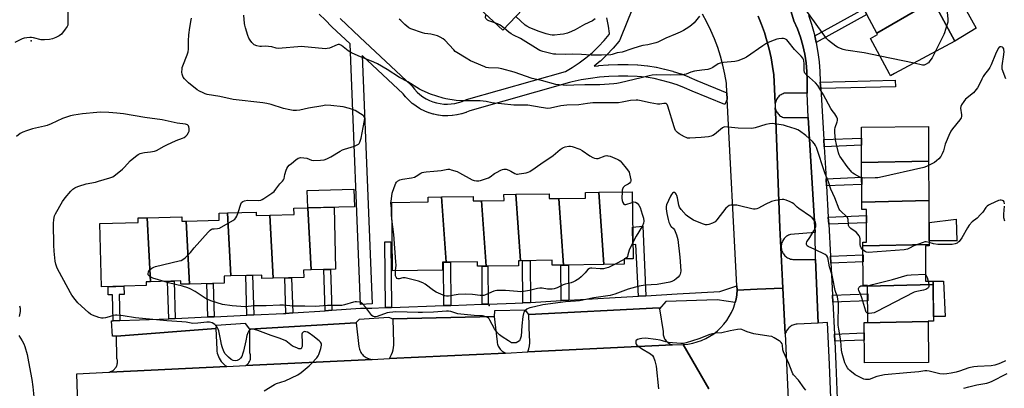
# Model space of a CAD drawing. Units: inches. Extents: x 1261766 to 1267766, y 541452 to 545452.
# Drawn here: x 1264199 to 1264704, y 542976 to 543165 of the extents above; entities that cross this region are included whole.
import ezdxf

# ---------------------------------------------------------------- set-up
doc = ezdxf.new("R2010")
doc.units = ezdxf.units.IN
doc.header["$MEASUREMENT"] = 0
for name, color, linetype in [('BLDG-Footprint', 5, 'Continuous'), ('CULTRL-Pad', 6, 'Continuous'), ('ELEV-Spot Elevation', 7, 'Continuous'), ('TRANS-Non Street Sidewalk', 7, 'Continuous'), ('TRANS-Parking Lot', 4, 'Continuous'), ('TRANS-Road', 130, 'Continuous'), ('TRANS-Street Sidewalk', 7, 'Continuous'), ('Undefined', 1, 'Continuous')]:
    doc.layers.add(name, color=color, linetype=linetype)

msp = doc.modelspace()

# ---------------------------------------------------------------- linework, layer by layer
at = {"layer": 'BLDG-Footprint'}
for points, elevation in [([(1264430.18, 543174.85), (1264457.11, 543203.73), (1264458.31, 543202.61), (1264456.75, 543200.96), (1264467.22, 543191.06), (1264465.58, 543189.33), (1264470.67, 543184.52), (1264446.74, 543159.2)], 509.03), ([(1264669.41, 543175.65), (1264638.65, 543157.66), (1264629.85, 543174), (1264625.5, 543171.66), (1264625.4, 543171.85), (1264660.43, 543192.33)], 504.96), ([(1264638.65, 543157.66), (1264669.41, 543175.65), (1264671.6, 543171.59), (1264669.47, 543170.44), (1264678.54, 543153.6), (1264647.7, 543136.99), (1264645.68, 543135.9), (1264645.12, 543136.95), (1264635.35, 543155.08), (1264638.98, 543157.04)], 504.52), ([(1264665.17, 543092.18), (1264630.78, 543091.42), (1264630.78, 543092.02), (1264630.67, 543109.58), (1264665.05, 543109.81)], 502.53), ([(1264665.3, 543071.87), (1264630.92, 543071.11), (1264630.78, 543091.42), (1264665.17, 543092.18)], 501.82), ([(1264417.7, 543040.33), (1264415.86, 543040.3), (1264415.91, 543036.26), (1264390.27, 543035.9), (1264389.77, 543070.93), (1264408.52, 543071.2), (1264408.48, 543073.66), (1264415.34, 543073.76)], 500.85), ([(1264435.86, 543071.83), (1264438.23, 543038.27), (1264433.79, 543038.2), (1264433.76, 543040.56), (1264417.7, 543040.33), (1264415.34, 543073.76), (1264431.59, 543073.99), (1264431.62, 543071.77)], 500.95), ([(1264455.92, 543041.1), (1264454.85, 543041.08), (1264454.89, 543038.51), (1264438.23, 543038.27), (1264435.86, 543071.83), (1264447.39, 543072), (1264447.35, 543075.09), (1264453.51, 543075.17)], 500.77), ([(1264475.53, 543073.01), (1264477.94, 543038.79), (1264472.12, 543038.71), (1264472.09, 543041.33), (1264455.92, 543041.1), (1264453.51, 543075.17), (1264470.56, 543075.42), (1264470.6, 543072.94)], 500.84), ([(1264498.67, 543039.09), (1264477.94, 543038.79), (1264475.53, 543073.01), (1264489.15, 543073.2), (1264489.11, 543076.13), (1264496.05, 543076.23)], 500.71), ([(1264498.67, 543039.09), (1264496.05, 543076.23), (1264513.06, 543076.47), (1264513.55, 543042.03), (1264508.96, 543041.97), (1264509, 543039.24)], 500.59), ([(1264348.44, 543036.36), (1264344.6, 543036.26), (1264344.7, 543032.53), (1264328.95, 543032.12), (1264327.23, 543064.4), (1264339.68, 543064.73), (1264339.6, 543067.95), (1264346.75, 543068.14)], 499.16), ([(1264348.44, 543036.36), (1264346.75, 543068.14), (1264360.2, 543068.49), (1264361.03, 543036.7)], 499.51), ([(1264665.45, 543049.42), (1264631.48, 543048.67), (1264631.47, 543050.52), (1264633.34, 543050.53), (1264633.23, 543067.4), (1264630.94, 543067.39), (1264630.92, 543071.11), (1264665.3, 543071.87)], 500.87), ([(1264266.11, 543030.28), (1264263.78, 543030.21), (1264263.83, 543028.29), (1264241.01, 543027.68), (1264240.15, 543060.17), (1264259.73, 543060.68), (1264259.67, 543062.99), (1264264.36, 543063.12)], 497.53), ([(1264284.41, 543061.42), (1264286.13, 543029.12), (1264281.67, 543029), (1264281.62, 543030.68), (1264266.11, 543030.28), (1264264.36, 543063.12), (1264282.17, 543063.58), (1264282.23, 543061.37)], 497.84), ([(1264307.27, 543033.31), (1264303.83, 543033.22), (1264303.93, 543029.59), (1264286.13, 543029.12), (1264284.41, 543061.42), (1264301.32, 543061.87), (1264301.22, 543065.5), (1264305.55, 543065.61)], 498.61), ([(1264327.23, 543064.4), (1264328.95, 543032.12), (1264323.18, 543031.97), (1264323.14, 543033.73), (1264307.27, 543033.31), (1264305.55, 543065.61), (1264320.2, 543066), (1264320.25, 543064.22)], 498.9), ([(1264667.49, 543028.83), (1264633.88, 543028.09), (1264633.88, 543028.31), (1264631.62, 543028.29), (1264631.48, 543048.67), (1264665.45, 543049.42), (1264665.46, 543048.67), (1264663.53, 543048.66), (1264663.65, 543030.64), (1264667.47, 543030.66)], 500.3), ([(1264664.89, 543009.99), (1264632.06, 543009.27), (1264632.06, 543009.33), (1264634.01, 543009.35), (1264633.88, 543028.09), (1264667.49, 543028.83), (1264667.61, 543010.06), (1264664.89, 543010.04)], 499.97), ([(1264632.06, 543009.27), (1264664.89, 543009.99), (1264665.03, 542988.92), (1264632.2, 542988.7)], 499.31)]:
    msp.add_lwpolyline(points, close=True, dxfattribs=dict(at, elevation=elevation))
at = {"layer": 'CULTRL-Pad'}
for points in [[(1264689.63, 543160.38), (1264678.54, 543153.6), (1264669.47, 543170.44), (1264671.6, 543171.59), (1264680.62, 543176.36)], [(1264370.67, 543068.77), (1264346.75, 543068.14), (1264346.51, 543077.14), (1264370.43, 543077.77)], [(1264679.59, 543051.23), (1264665.44, 543051.19), (1264665.38, 543060.65), (1264679.23, 543062.35)], [(1264672.85, 543030.6), (1264673.57, 543012.49), (1264667.6, 543012.52), (1264667.49, 543028.83), (1264667.48, 543030.64)]]:
    msp.add_lwpolyline(points, close=True, dxfattribs=at)
at = {"layer": 'ELEV-Spot Elevation'}
for p in [(1264204.82, 543153.87, 498.18), (1264439.76, 543018.06, 498.94)]:
    msp.add_point(p, dxfattribs=at)
at = {"layer": 'TRANS-Non Street Sidewalk'}
for points in [[(1264607.5, 543152.98), (1264606.75, 543156.31), (1264631.89, 543170.2), (1264633.44, 543167.33)], [(1264609.82, 543129.35), (1264609.62, 543132.68), (1264648.04, 543133.61), (1264648.12, 543130.28)], [(1264611.57, 543099.5), (1264611.36, 543103.16), (1264630.71, 543103.91), (1264630.73, 543100.24)], [(1264612.75, 543079.48), (1264612.54, 543083.14), (1264630.83, 543083.85), (1264630.86, 543080.18)], [(1264613.91, 543059.76), (1264613.7, 543063.42), (1264633.26, 543064.18), (1264633.28, 543060.51)], [(1264520.14, 543023.13), (1264516.36, 543022.92), (1264514.95, 543049.47), (1264513.45, 543049.22), (1264513.32, 543058.35), (1264518.56, 543058.72)], [(1264389.67, 543017.17), (1264386.56, 543017.06), (1264386.19, 543050.78), (1264389.3, 543050.81)], [(1264615.09, 543039.83), (1264614.87, 543043.49), (1264631.52, 543044.13), (1264631.54, 543040.46)], [(1264420.1, 543018.18), (1264416.59, 543018.07), (1264416.43, 543040.31), (1264417.7, 543040.33), (1264419.94, 543040.36)], [(1264439.19, 543018.82), (1264436.25, 543018.72), (1264436.11, 543038.23), (1264438.23, 543038.27), (1264439.05, 543038.28)], [(1264460.9, 543019.73), (1264457.04, 543019.51), (1264456.88, 543041.11), (1264460.74, 543041.17)], [(1264480.56, 543020.86), (1264476.7, 543020.64), (1264476.57, 543038.77), (1264477.95, 543038.79), (1264480.43, 543038.83)], [(1264319.05, 543013.28), (1264315.55, 543013.12), (1264314.9, 543033.51), (1264318.39, 543033.6)], [(1264339.03, 543014.29), (1264335.54, 543014.05), (1264334.95, 543032.28), (1264338.44, 543032.37)], [(1264359.07, 543015.69), (1264355.58, 543015.44), (1264354.9, 543036.53), (1264358.39, 543036.63)], [(1264250.35, 543010.4), (1264246.97, 543010.28), (1264246.61, 543023.58), (1264244.4, 543023.53), (1264244.29, 543027.77), (1264252.42, 543027.98), (1264252.53, 543023.74), (1264250, 543023.67)], [(1264278.77, 543011.47), (1264275.48, 543011.32), (1264274.86, 543030.51), (1264278.16, 543030.59)], [(1264298.79, 543012.37), (1264295.5, 543012.22), (1264294.94, 543029.35), (1264298.24, 543029.44)], [(1264616.05, 543019.75), (1264615.88, 543023.42), (1264633.91, 543024.11), (1264633.93, 543020.44)], [(1264616.98, 542999.84), (1264616.81, 543003.5), (1264632.1, 543004.09), (1264632.12, 543000.42)]]:
    msp.add_lwpolyline(points, close=True, dxfattribs=at)
at = {"layer": 'TRANS-Parking Lot'}
msp.add_lwpolyline([(1264592.51, 543176.3), (1264596.06, 543164.09), (1264597.89, 543159.97), (1264599.45, 543155.74), (1264600.72, 543151.41), (1264601.7, 543147.01), (1264602.38, 543142.56), (1264602.77, 543138.07), (1264602.85, 543133.56), (1264602.86, 543126.94), (1264591.02, 543126.91), (1264590.49, 543126.72), (1264589.98, 543126.48), (1264589.49, 543126.2), (1264589.03, 543125.89), (1264588.59, 543125.53), (1264588.19, 543125.14), (1264587.82, 543124.71), (1264587.49, 543124.25), (1264587.2, 543123.77), (1264586.95, 543123.27), (1264586.75, 543122.74), (1264586.59, 543122.2), (1264586.41, 543121.65), (1264586.4, 543121.82), (1264585.76, 543136.3), (1264585.16, 543140.72), (1264584.37, 543145.12), (1264583.4, 543149.48), (1264582.25, 543153.8), (1264580.92, 543158.06), (1264579.42, 543162.27), (1264577.75, 543166.41)], dxfattribs=at)
for points in [[(1264603.41, 543114.44), (1264606.96, 543055.48), (1264594.34, 543054.58), (1264593.8, 543054.41), (1264593.28, 543054.18), (1264592.78, 543053.91), (1264592.3, 543053.61), (1264591.85, 543053.25), (1264591.44, 543052.87), (1264591.06, 543052.44), (1264590.72, 543051.99), (1264590.42, 543051.51), (1264590.16, 543051), (1264589.94, 543050.48), (1264589.78, 543049.93), (1264589.66, 543049.38), (1264589.58, 543048.82), (1264589.56, 543048.25), (1264589.59, 543047.68), (1264589.66, 543047.12), (1264589.79, 543046.57), (1264589.96, 543046.03), (1264590.18, 543045.5), (1264590.44, 543045), (1264590.74, 543044.52), (1264591.09, 543044.07), (1264591.48, 543043.65), (1264591.89, 543043.26), (1264592.34, 543042.92), (1264592.81, 543042.61), (1264593.32, 543042.35), (1264593.84, 543042.13), (1264594.38, 543041.95), (1264594.93, 543041.83), (1264595.5, 543041.75), (1264596.06, 543041.72), (1264607.13, 543041.76), (1264608.47, 543009.11), (1264597.71, 543008.52), (1264597.16, 543008.47), (1264596.61, 543008.37), (1264596.07, 543008.23), (1264595.55, 543008.04), (1264595.04, 543007.8), (1264594.56, 543007.53), (1264594.1, 543007.22), (1264593.67, 543006.86), (1264593.27, 543006.48), (1264592.9, 543006.06), (1264592.57, 543005.61), (1264592.28, 543005.14), (1264592.03, 543004.65), (1264591.81, 543004.13), (1264591.65, 543003.6), (1264590.36, 543027.08), (1264590.16, 543030.67), (1264588.79, 543057.87), (1264586.59, 543117.5), (1264586.51, 543119.41), (1264586.64, 543118.86), (1264586.82, 543118.33), (1264587.03, 543117.81), (1264587.3, 543117.31), (1264587.6, 543116.84), (1264587.94, 543116.39), (1264588.32, 543115.98), (1264588.74, 543115.59), (1264589.18, 543115.25), (1264589.66, 543114.94), (1264590.15, 543114.68), (1264590.67, 543114.46)], [(1264527.06, 543016.36), (1264528.98, 543004.71), (1264528.96, 543004.17), (1264528.98, 543003.64), (1264529.05, 543003.11), (1264529.15, 543002.59), (1264529.31, 543002.08), (1264529.5, 543001.58), (1264529.73, 543001.1), (1264530.01, 543000.64), (1264530.31, 543000.2), (1264530.66, 542999.79), (1264531.04, 542999.41), (1264531.44, 542999.07), (1264531.88, 542998.75), (1264532.33, 542998.48), (1264532.81, 542998.24), (1264533.31, 542998.04), (1264533.82, 542997.89), (1264459.65, 542994.31), (1264460.07, 542995.82), (1264460.38, 542997.37), (1264460.55, 542998.93), (1264460.6, 543000.51), (1264460.52, 543002.08), (1264460.12, 543013.54), (1264526.98, 543016.88)], [(1264448.14, 542993.76), (1264388.62, 542990.89), (1264389.23, 542991.94), (1264389.75, 542993.05), (1264390.17, 542994.19), (1264390.49, 542995.37), (1264390.71, 542996.57), (1264390.82, 542997.79), (1264390.83, 542999), (1264390.46, 543011.06), (1264390.45, 543011.28), (1264442.27, 543012.52), (1264442.36, 543012.52), (1264443.81, 542999.5), (1264443.9, 542998.93), (1264444.03, 542998.37), (1264444.21, 542997.81), (1264444.44, 542997.28), (1264444.71, 542996.76), (1264445.02, 542996.27), (1264445.37, 542995.81), (1264445.76, 542995.37), (1264446.17, 542994.97), (1264446.62, 542994.61), (1264447.11, 542994.28), (1264447.62, 542994)], [(1264379.78, 542990.46), (1264314.93, 542987.34), (1264315.31, 542987.6), (1264315.67, 542987.89), (1264316, 542988.21), (1264316.3, 542988.56), (1264316.57, 542988.93), (1264316.81, 542989.33), (1264317.01, 542989.74), (1264317.17, 542990.17), (1264317.3, 542990.61), (1264317.39, 542991.06), (1264317.44, 542991.52), (1264317.45, 542991.98), (1264317.41, 542992.44), (1264317.35, 542992.89), (1264317.24, 542993.34), (1264317.09, 542993.78), (1264316.97, 543005.95), (1264371.31, 543009.16), (1264371.51, 543009.17), (1264372.99, 542997.01), (1264373.09, 542996.38), (1264373.24, 542995.76), (1264373.45, 542995.16), (1264373.71, 542994.57), (1264374.01, 542994.01), (1264374.37, 542993.48), (1264374.77, 542992.98), (1264375.21, 542992.52), (1264375.69, 542992.1), (1264376.2, 542991.72), (1264376.74, 542991.38), (1264377.31, 542991.09), (1264377.91, 542990.86), (1264378.52, 542990.67), (1264379.14, 542990.54)], [(1264305.15, 542986.86), (1264245.2, 542983.97), (1264245.63, 542984.19), (1264246.06, 542984.36), (1264246.47, 542984.57), (1264246.85, 542984.82), (1264247.22, 542985.09), (1264247.56, 542985.4), (1264247.87, 542985.74), (1264248.16, 542986.1), (1264248.41, 542986.48), (1264248.63, 542986.88), (1264248.81, 542987.3), (1264248.95, 542987.74), (1264249.06, 542988.18), (1264249.13, 542988.64), (1264249.16, 542989.09), (1264249.15, 542989.55), (1264249.11, 542990.01), (1264249.02, 542990.46), (1264248.89, 542990.9), (1264248.73, 542991.33), (1264248.71, 543002.36), (1264248.71, 543002.47), (1264299.51, 543006.37), (1264299.58, 543006.38), (1264300.09, 542995.63), (1264300.17, 542994.68), (1264300.34, 542993.73), (1264300.58, 542992.81), (1264300.91, 542991.91), (1264301.32, 542991.04), (1264301.79, 542990.22), (1264302.34, 542989.43), (1264302.96, 542988.7), (1264303.63, 542988.03), (1264304.37, 542987.41)]]:
    msp.add_lwpolyline(points, close=True, dxfattribs=at)
at = {"layer": 'TRANS-Road'}
for points in [[(1264577.75, 543166.41), (1264579.42, 543162.27), (1264580.92, 543158.06), (1264582.25, 543153.8), (1264583.4, 543149.48), (1264584.37, 543145.12), (1264585.16, 543140.72), (1264585.76, 543136.3), (1264586.4, 543121.82), (1264586.41, 543121.65), (1264586.51, 543119.41), (1264586.59, 543117.5), (1264588.79, 543057.87), (1264590.16, 543030.67), (1264590.36, 543027.08), (1264577.16, 543026.48), (1264566.97, 543026.02), (1264566.86, 543028.2), (1264561.86, 543123.89), (1264561.69, 543127.2), (1264561.43, 543132.1), (1264560.66, 543136.74), (1264559.67, 543141.34), (1264558.46, 543145.89), (1264557.03, 543150.38), (1264555.38, 543154.78), (1264553.52, 543159.11), (1264551.45, 543163.34), (1264549.18, 543167.46)], [(1264552.46, 542975.43), (1264546.15, 542986.28), (1264539.26, 542998.15), (1264541.72, 542998.37), (1264544.15, 542998.81), (1264546.45, 542999.41), (1264548.7, 543000.21), (1264550.88, 543001.19), (1264552.97, 543002.35), (1264554.96, 543003.67), (1264556.83, 543005.14), (1264558.58, 543006.77), (1264560.18, 543008.54), (1264561.64, 543010.42), (1264562.94, 543012.43), (1264564.06, 543014.53), (1264565.02, 543016.72), (1264565.79, 543018.98), (1264565.95, 543019.61), (1264566.38, 543021.29), (1264566.77, 543023.64), (1264566.78, 543023.79), (1264566.97, 543026.02), (1264577.16, 543026.48), (1264590.36, 543027.08), (1264591.65, 543003.6), (1264593.63, 542958.85)], [(1264229.99, 542930.39), (1264228.33, 542983.16), (1264244.75, 542983.95), (1264245.2, 542983.97), (1264305.15, 542986.86), (1264314.93, 542987.34), (1264379.78, 542990.46), (1264388.62, 542990.89), (1264448.14, 542993.76), (1264459.65, 542994.31), (1264533.82, 542997.89), (1264539.26, 542998.15), (1264546.15, 542986.28), (1264552.46, 542975.43)]]:
    msp.add_lwpolyline(points, dxfattribs=at)
at = {"layer": 'TRANS-Street Sidewalk'}
for points in [[(1264523.82, 543196.76), (1264507.4, 543155.98), (1264506.72, 543154.31), (1264506.54, 543153.93), (1264506.24, 543153.5), (1264503.36, 543150.06), (1264503.24, 543149.93), (1264500.17, 543146.67), (1264500.05, 543146.55), (1264496.8, 543143.47), (1264496.67, 543143.35), (1264493.66, 543140.81), (1264495.77, 543141.07), (1264495.9, 543141.08), (1264500.8, 543141.48), (1264500.92, 543141.48), (1264505.84, 543141.68), (1264505.96, 543141.68), (1264510.89, 543141.68), (1264511.01, 543141.68), (1264515.93, 543141.48), (1264516.05, 543141.47), (1264520.95, 543141.07), (1264521.22, 543141.04), (1264525.42, 543140.32), (1264525.55, 543140.29), (1264529.7, 543139.37), (1264529.85, 543139.34), (1264533.95, 543138.21), (1264534.09, 543138.17), (1264538.13, 543136.85), (1264538.25, 543136.81), (1264542.24, 543135.28), (1264542.38, 543135.22), (1264546.24, 543133.52), (1264561.69, 543127.2), (1264561.86, 543123.89), (1264560.72, 543121.11), (1264543.93, 543127.98), (1264543.85, 543128.01), (1264540.03, 543129.7), (1264536.19, 543131.17), (1264532.3, 543132.44), (1264528.34, 543133.53), (1264524.32, 543134.42), (1264520.34, 543135.1), (1264515.61, 543135.49), (1264510.83, 543135.69), (1264506.03, 543135.69), (1264501.22, 543135.49), (1264496.44, 543135.1), (1264491.68, 543134.52), (1264486.94, 543133.74), (1264482.28, 543132.78), (1264480.95, 543132.41), (1264429.93, 543117.95), (1264428.11, 543117.17), (1264427.96, 543117.11), (1264427.87, 543117.08), (1264425.8, 543116.4), (1264425.55, 543116.33), (1264423.43, 543115.83), (1264423.27, 543115.8), (1264423.18, 543115.79), (1264421.03, 543115.48), (1264420.77, 543115.45), (1264418.6, 543115.33), (1264418.43, 543115.33), (1264418.34, 543115.33), (1264416.16, 543115.4), (1264415.9, 543115.42), (1264413.74, 543115.68), (1264413.58, 543115.7), (1264413.49, 543115.72), (1264411.36, 543116.17), (1264411.11, 543116.23), (1264409.03, 543116.86), (1264408.87, 543116.91), (1264408.78, 543116.95), (1264406.76, 543117.75), (1264406.52, 543117.86), (1264404.58, 543118.85), (1264404.44, 543118.92), (1264404.35, 543118.97), (1264402.51, 543120.12), (1264402.29, 543120.27), (1264400.55, 543121.57), (1264400.42, 543121.67), (1264400.35, 543121.74), (1264398.73, 543123.18), (1264398.55, 543123.36), (1264397.06, 543124.95), (1264396.95, 543125.07), (1264396.89, 543125.15), (1264395.68, 543126.68), (1264374.7, 543146.36), (1264379.73, 543018.89), (1264373.73, 543018.66), (1264368.47, 543152.22), (1264359.13, 543160.98), (1264358.99, 543161.12), (1264355.87, 543164.46), (1264352.57, 543167.46)], [(1264615.95, 542949.21), (1264614.36, 542987.82), (1264613.35, 543009.38), (1264608.47, 543009.11), (1264607.13, 543041.76), (1264606.96, 543055.48), (1264603.41, 543114.44), (1264602.86, 543126.94), (1264602.85, 543133.56), (1264602.77, 543138.07), (1264602.38, 543142.56), (1264601.7, 543147.01), (1264600.72, 543151.41), (1264599.45, 543155.74), (1264597.89, 543159.97), (1264596.06, 543164.09), (1264592.51, 543176.3)], [(1264363.3, 543165.29), (1264373.47, 543155.75), (1264399.96, 543130.9), (1264400.2, 543130.64), (1264400.26, 543130.56), (1264401.52, 543128.96), (1264402.83, 543127.56), (1264404.25, 543126.3), (1264405.79, 543125.15), (1264407.41, 543124.14), (1264409.11, 543123.28), (1264410.89, 543122.57), (1264412.72, 543122.01), (1264414.59, 543121.62), (1264416.49, 543121.39), (1264418.39, 543121.33), (1264420.31, 543121.44), (1264422.2, 543121.71), (1264424.06, 543122.14), (1264425.87, 543122.74), (1264427.75, 543123.54), (1264427.91, 543123.6), (1264428.11, 543123.67), (1264478.94, 543138.07), (1264482.4, 543140.11), (1264485.99, 543142.5), (1264489.44, 543145.1), (1264492.73, 543147.88), (1264495.86, 543150.85), (1264498.82, 543153.98), (1264501.34, 543156.99), (1264501.54, 543157.5), (1264501.04, 543161.26), (1264500.13, 543165.66)], [(1264603.64, 543167.04), (1264605.16, 543162.34), (1264606.47, 543157.58), (1264606.75, 543156.31), (1264607.5, 543152.98), (1264607.55, 543152.76), (1264608.4, 543147.9), (1264609.03, 543143), (1264609.43, 543138.08), (1264609.59, 543133.14), (1264609.62, 543132.68), (1264609.82, 543129.35), (1264611.36, 543103.16), (1264611.57, 543099.5), (1264612.54, 543083.14), (1264612.75, 543079.48), (1264613.7, 543063.42), (1264613.91, 543059.76), (1264614.87, 543043.49), (1264615.09, 543039.83), (1264615.24, 543037.29), (1264615.88, 543023.42), (1264616.05, 543019.75), (1264616.81, 543003.5), (1264616.98, 542999.84), (1264617.54, 542987.96), (1264619.18, 542947.96)]]:
    msp.add_lwpolyline(points, dxfattribs=at)
msp.add_lwpolyline([(1264566.97, 543026.02), (1264566.78, 543023.79), (1264566.77, 543023.64), (1264566.38, 543021.29), (1264565.95, 543019.61), (1264556.79, 543021.02), (1264530.37, 543020.08), (1264527.06, 543016.36), (1264526.98, 543016.88), (1264460.12, 543013.54), (1264458.43, 543015.7), (1264442.59, 543015.37), (1264442.27, 543012.52), (1264390.45, 543011.28), (1264390.46, 543011.06), (1264388.36, 543011.97), (1264373.02, 543010.93), (1264371.31, 543009.16), (1264316.97, 543005.95), (1264314.77, 543008.87), (1264299.78, 543007.87), (1264299.51, 543006.37), (1264248.71, 543002.47), (1264248.71, 543002.36), (1264246.59, 543002.38), (1264246.06, 543010.25), (1264246.97, 543010.28), (1264250.35, 543010.4), (1264270.58, 543011.1), (1264275.48, 543011.32), (1264278.77, 543011.47), (1264295.5, 543012.22), (1264298.79, 543012.37), (1264315.55, 543013.12), (1264319.05, 543013.28), (1264334.23, 543013.96), (1264335.54, 543014.05), (1264339.03, 543014.29), (1264355.58, 543015.44), (1264359.07, 543015.69), (1264373.84, 543016.72), (1264379.66, 543016.83), (1264386.56, 543017.06), (1264389.67, 543017.17), (1264416.59, 543018.07), (1264420.1, 543018.18), (1264436.25, 543018.72), (1264439.19, 543018.82), (1264453.12, 543019.29), (1264457.04, 543019.51), (1264460.9, 543019.73), (1264476.7, 543020.64), (1264480.56, 543020.86), (1264516.36, 543022.92), (1264520.14, 543023.13), (1264536.26, 543024.06), (1264558.05, 543025.24), (1264566.86, 543028.2)], close=True, dxfattribs=at)
at = {"layer": 'Undefined'}
for p, q in [((1264657.74, 543142.4, 504), (1264640.23, 543146.02, 504)), ((1264509.4, 543041.97, 500), (1264508.97, 543041.7, 500)), ((1264508.97, 543041.7, 500), (1264504.08, 543039.17, 500))]:
    msp.add_line(p, q, dxfattribs=at)
for points, elevation in [([(1264670.27, 543174.05), (1264671.5, 543173.51), (1264672.44, 543172.8), (1264673.67, 543171.56), (1264673.98, 543171.08), (1264674.18, 543170.59), (1264674.44, 543169.53), (1264674.85, 543167.03), (1264675.06, 543164.79), (1264674.99, 543163.42), (1264674.4, 543161.29)], 504), ([(1264223.6, 543169.28), (1264223.72, 543163.32), (1264223.61, 543161.88), (1264223.32, 543161.11), (1264222.35, 543159.72), (1264220.37, 543157.26), (1264219.32, 543156.36), (1264217.6, 543155.5), (1264215.74, 543154.84), (1264214.33, 543154.57), (1264211.76, 543154.3), (1264210.9, 543154.29), (1264210.06, 543154.4), (1264206.14, 543155.3), (1264205.01, 543155.49), (1264204.16, 543155.51), (1264202.73, 543155.35), (1264201.31, 543155.11), (1264200.2, 543154.84), (1264196.43, 543153.04)], 498), ([(1264640.23, 543146.02), (1264632.11, 543147.62), (1264622.7, 543148.98), (1264621.33, 543149.4), (1264619.17, 543150.21), (1264618.39, 543150.58), (1264617.65, 543151.05), (1264613.89, 543153.94), (1264612.83, 543154.94), (1264607.52, 543162.42), (1264602.21, 543169.67)], 504), ([(1264311.08, 543065.76), (1264312.38, 543070.14), (1264312.78, 543070.88), (1264313.38, 543071.38), (1264314.37, 543071.84), (1264315.76, 543072.08), (1264321.26, 543072.01), (1264322.6, 543072.16), (1264323.38, 543072.49), (1264324.12, 543072.93), (1264328.28, 543075.68), (1264329.42, 543076.57), (1264330.37, 543077.68), (1264332.48, 543080.53), (1264333.83, 543081.94), (1264334.31, 543082.57), (1264334.58, 543083.29), (1264335.03, 543085.2), (1264335.69, 543087.49), (1264336, 543088.32), (1264336.47, 543089.14), (1264337.25, 543090), (1264338.33, 543090.99), (1264340.58, 543092.77), (1264341.73, 543093.58), (1264342.47, 543093.91), (1264343.02, 543094), (1264344.77, 543093.88), (1264346.22, 543093.59), (1264348.6, 543092.69), (1264349.74, 543092.51), (1264353.32, 543092.55), (1264355.08, 543092.73), (1264356.44, 543093.24), (1264358.57, 543094.29), (1264363.29, 543097.16), (1264364.56, 543097.85), (1264365.65, 543098.27), (1264370.7, 543099.88), (1264372.05, 543100.42), (1264372.76, 543100.85), (1264373.12, 543101.22), (1264373.48, 543101.9), (1264374.14, 543103.98), (1264375.1, 543109.36), (1264375.9, 543113), (1264375.98, 543114.08), (1264375.78, 543114.74), (1264375.49, 543115.12), (1264375.1, 543115.46), (1264370.98, 543118.02), (1264369.74, 543118.61), (1264368.21, 543119.2), (1264364.93, 543119.9), (1264358.54, 543120.74), (1264355.87, 543120.75), (1264354.41, 543120.57), (1264347.09, 543119.22), (1264342.69, 543118.19), (1264340.96, 543118.05), (1264339.21, 543118.09), (1264337.48, 543118.39), (1264334.32, 543119.11), (1264327.94, 543121.12), (1264325.72, 543121.65), (1264323.71, 543121.95), (1264308.54, 543123.76), (1264301.71, 543125.19), (1264295.18, 543126.35), (1264294.12, 543126.63), (1264293.05, 543127.07), (1264291.23, 543127.97), (1264289.99, 543128.71), (1264285.5, 543132.3), (1264283.49, 543134.28), (1264282.91, 543135.19), (1264282.39, 543136.72), (1264282.21, 543137.79), (1264282.26, 543139.4), (1264282.39, 543140.19), (1264282.64, 543141.04), (1264284.93, 543146.7), (1264285.36, 543148.2), (1264285.49, 543149.5), (1264285.54, 543153.75), (1264285.77, 543156.82), (1264286.21, 543160.68), (1264286.92, 543164.63), (1264287.16, 543165.44)], 498), ([(1264631.5, 543046.63), (1264630.58, 543047.75), (1264630.24, 543048.49), (1264630.12, 543049.33), (1264630, 543052.25), (1264629.86, 543053.1), (1264629.57, 543053.87), (1264628.94, 543054.74), (1264628.18, 543055.53), (1264627.51, 543056.08), (1264625.28, 543057.6), (1264624.49, 543058.39), (1264624.15, 543059.06), (1264624.02, 543059.6), (1264623.83, 543062.18), (1264623.74, 543062.72), (1264623.56, 543063.21), (1264623.1, 543063.77), (1264620.1, 543066.4), (1264619.55, 543067.07), (1264619.27, 543067.57), (1264617.02, 543073.36), (1264614.99, 543077.73), (1264613.75, 543081.48), (1264611.87, 543086.08), (1264607.58, 543099.16), (1264607.18, 543100.1), (1264606.62, 543100.93), (1264605.55, 543102.13), (1264602.15, 543105.25), (1264598.89, 543107.71), (1264598.13, 543108.13), (1264596.77, 543108.65), (1264592.32, 543110.1), (1264590.71, 543110.54), (1264584.89, 543111.43), (1264583.5, 543111.34), (1264581.6, 543110.95), (1264576.18, 543109.27), (1264575.32, 543109.05), (1264574.46, 543108.94), (1264567.45, 543108.99), (1264562.37, 543109.63), (1264560.69, 543109.7), (1264560.17, 543109.6), (1264559.44, 543109.23), (1264555.38, 543105.87), (1264554.41, 543105.22), (1264553.63, 543104.88), (1264552.25, 543104.63), (1264548.56, 543104.28), (1264542.76, 543103.92), (1264541.55, 543103.98), (1264540.8, 543104.18), (1264540, 543104.52), (1264537.17, 543106.07), (1264536.29, 543106.79), (1264535.39, 543107.89), (1264534.98, 543108.64), (1264534.58, 543109.74), (1264531.49, 543120.24), (1264530.99, 543121.2), (1264530.49, 543121.6), (1264530.09, 543121.75), (1264529.41, 543121.76), (1264527.35, 543121.38), (1264526.18, 543121.42), (1264522.36, 543122.05), (1264516.92, 543123.29), (1264516.06, 543123.41), (1264515.18, 543123.42), (1264512.24, 543123.15), (1264508.01, 543122.34), (1264506.1, 543122.1), (1264504.39, 543122.04), (1264499.08, 543122.09), (1264492.9, 543121.99), (1264490.29, 543121.75), (1264485.74, 543121.06), (1264479.58, 543120.88), (1264476.57, 543120.45), (1264471.29, 543119.28), (1264469.89, 543119.16), (1264466.45, 543119.56), (1264459.64, 543120.79), (1264458.17, 543120.88), (1264452.46, 543120.9), (1264446.05, 543121.52), (1264442.52, 543121.77), (1264441.06, 543121.98), (1264438.3, 543122.66), (1264435.17, 543123), (1264432.23, 543123.13), (1264425.4, 543123.1), (1264422.92, 543123.28), (1264417.58, 543124.12), (1264416.15, 543124.45), (1264409.63, 543126.49), (1264405.33, 543128.32), (1264404.1, 543129), (1264398.14, 543132.74), (1264393.86, 543135.01), (1264387.47, 543139.07), (1264382.44, 543141.99), (1264380.6, 543142.89), (1264372.62, 543146.07), (1264369.21, 543147.7), (1264367.46, 543148.72), (1264363.96, 543151.42), (1264363.02, 543151.85), (1264362.35, 543151.88), (1264361.82, 543151.76), (1264357.81, 543150.12), (1264356.72, 543149.84), (1264355.86, 543149.77), (1264343.43, 543150.93), (1264341.66, 543150.81), (1264333.69, 543149.97), (1264331.94, 543149.91), (1264330.58, 543150.09), (1264328.32, 543150.7), (1264326.66, 543150.95), (1264324.99, 543151.03), (1264323.01, 543150.84), (1264322.18, 543150.87), (1264320.58, 543151.29), (1264319.32, 543151.83), (1264318.65, 543152.34), (1264318.06, 543152.98), (1264317.15, 543154.14), (1264316.52, 543155.13), (1264316, 543156.49), (1264314.83, 543160.47), (1264314.46, 543161.9), (1264314.33, 543162.78), (1264314.03, 543166.95)], 500), ([(1264630.83, 543083.62), (1264629.94, 543083.94), (1264627.07, 543085.43), (1264626.37, 543085.88), (1264625.74, 543086.43), (1264623.4, 543089.33), (1264620.46, 543093.45), (1264619.66, 543094.7), (1264619.33, 543095.36), (1264618.96, 543096.43), (1264617.9, 543100.58), (1264617.44, 543103.11), (1264617.06, 543106.88), (1264617, 543108.34), (1264617.15, 543109.36), (1264618.27, 543112.26), (1264618.46, 543113.04), (1264618.39, 543113.81), (1264618.1, 543114.59), (1264617.12, 543116.32), (1264615.64, 543118.1), (1264614.98, 543119.08), (1264611.26, 543126.05), (1264609.41, 543129.12), (1264608.26, 543130.87), (1264607.1, 543132.21), (1264602.55, 543136.31), (1264601.66, 543137.3), (1264601.45, 543137.78), (1264601.31, 543138.62), (1264601.25, 543142.12), (1264601.15, 543143.49), (1264600.97, 543144.27), (1264600.62, 543144.95), (1264599.79, 543146), (1264596.46, 543149.34), (1264593.16, 543153.54), (1264592.37, 543154.28), (1264591.49, 543154.79), (1264590.68, 543154.93), (1264589.83, 543154.94), (1264588.39, 543154.86), (1264587.26, 543154.69), (1264585.88, 543154.22), (1264582.93, 543152.91), (1264581.63, 543152.25), (1264580.17, 543151.32), (1264571.73, 543145.45), (1264570.43, 543144.78), (1264567.39, 543143.58), (1264566.55, 543143.31), (1264565.69, 543143.14), (1264559.95, 543142.63), (1264558.26, 543142.38), (1264557.27, 543142.01), (1264554.47, 543140.14), (1264553.76, 543139.74), (1264552.99, 543139.42), (1264551.85, 543139.16), (1264548.92, 543138.72), (1264545.04, 543138.33), (1264543.16, 543137.8), (1264540.78, 543136.8), (1264539.72, 543136.47), (1264538.87, 543136.36), (1264537.38, 543136.3), (1264532.88, 543136.26), (1264525.73, 543136.36), (1264523.31, 543136.23), (1264521.76, 543135.94), (1264517.67, 543134.81), (1264506.96, 543132.3), (1264505.21, 543131.94), (1264503.75, 543131.76), (1264496.49, 543131.31), (1264488.85, 543131.29), (1264483.17, 543131), (1264479.54, 543130.99), (1264475.71, 543131.17), (1264473.98, 543131.46), (1264466.57, 543133.56), (1264461.91, 543134.58), (1264452.68, 543137.83), (1264446.33, 543139.45), (1264444.59, 543139.73), (1264439.41, 543139.97), (1264438.3, 543140.15), (1264437.47, 543140.42), (1264432.32, 543142.64), (1264430.22, 543143.64), (1264427.93, 543144.9), (1264423.11, 543147.8), (1264422.42, 543148.33), (1264421.61, 543149.13), (1264417.01, 543154.13), (1264416.12, 543154.85), (1264414.63, 543155.77), (1264413.32, 543156.3), (1264411.16, 543156.88), (1264409.78, 543157.15), (1264406.71, 543157.59), (1264405.62, 543157.85), (1264399.57, 543159.96), (1264398.53, 543160.47), (1264396.54, 543162.13), (1264394.53, 543164.16), (1264393.65, 543164.93)], 502), ([(1264442.66, 543163.05), (1264439.68, 543164.06), (1264438.94, 543164.44), (1264438.35, 543164.91), (1264438.07, 543165.28), (1264437.94, 543165.69), (1264437.96, 543166.15), (1264438.24, 543167.23)], 504), ([(1264547.72, 543166.51), (1264545, 543163.11), (1264543.58, 543161.81), (1264542.2, 543160.81), (1264539.43, 543159.13), (1264537.66, 543158.22), (1264535.37, 543157.16), (1264530.46, 543155.15), (1264526.24, 543153.09), (1264525.25, 543152.8), (1264521.1, 543151.84), (1264518.61, 543151.36), (1264516.64, 543150.85), (1264512.99, 543149.79), (1264507.99, 543148.03), (1264505.48, 543147.7), (1264502.94, 543146.88), (1264502.12, 543146.71), (1264497.47, 543146.43), (1264492.02, 543146.51), (1264487.07, 543146.89), (1264482.48, 543146.95), (1264478.72, 543146.89), (1264474, 543146.98), (1264472.83, 543147.06), (1264471.42, 543147.29), (1264467.36, 543148.28), (1264465.83, 543148.85), (1264464.84, 543149.33), (1264455.86, 543155.04), (1264452.26, 543156.77), (1264451.04, 543157.43), (1264449.9, 543158.27), (1264447.63, 543160.14)], 504), ([(1264494.18, 543165.02), (1264492.7, 543164.07), (1264488.66, 543162.25), (1264483.83, 543159.48), (1264481.95, 543158.57), (1264480.03, 543157.81), (1264477.88, 543157.25), (1264476.17, 543156.99), (1264473.25, 543156.74), (1264472.12, 543156.74), (1264471.03, 543156.85), (1264469.06, 543157.32), (1264465.39, 543158.54), (1264460.61, 543160.51), (1264459.13, 543161.28), (1264458.2, 543161.92), (1264453.4, 543166.24)], 506), ([(1264447.63, 543160.14), (1264445.97, 543161.46), (1264445.06, 543162.06), (1264444.02, 543162.55), (1264442.66, 543163.05)], 504), ([(1264674.4, 543161.29), (1264673.36, 543157.91), (1264673.03, 543157.09), (1264668.5, 543148.19)], 504), ([(1264668.5, 543148.19), (1264666.9, 543145.12), (1264665.86, 543143.49), (1264665.06, 543142.61), (1264663.64, 543141.64), (1264662.85, 543141.37), (1264662.01, 543141.33), (1264657.74, 543142.4)], 504), ([(1264704.76, 543134.26), (1264702.97, 543139.23), (1264702.89, 543140.06), (1264702.95, 543140.93), (1264703.74, 543146.8), (1264703.86, 543148.28), (1264703.79, 543149.15), (1264703.66, 543149.68), (1264703.42, 543150.15), (1264703.08, 543150.51), (1264702.44, 543150.76), (1264701.77, 543150.75), (1264701.37, 543150.54), (1264700.89, 543149.91), (1264699.49, 543146.94), (1264697.2, 543141.45), (1264696.58, 543140.11), (1264695.93, 543139.13), (1264693.88, 543136.59), (1264693.11, 543135.45), (1264692.45, 543134.19), (1264690.99, 543130.96), (1264690.22, 543129.71), (1264688.95, 543128.06), (1264688.16, 543127.17), (1264684.12, 543123.82), (1264683.19, 543122.66), (1264682.04, 543120.92), (1264681.67, 543120.14), (1264681.56, 543119.36), (1264682.08, 543115.82), (1264682.08, 543115.06), (1264681.89, 543114.35), (1264681.17, 543113.26), (1264677.38, 543108.73), (1264676.58, 543107.52), (1264675.48, 543105.24), (1264674.12, 543102.11), (1264673.65, 543100.77), (1264672.82, 543097.49), (1264672.18, 543095.87), (1264671.51, 543094.59), (1264670.48, 543093.26), (1264669.27, 543092.21), (1264668.1, 543091.46), (1264665.18, 543089.89)], 502), ([(1264302.07, 543000), (1264301.05, 543005.16), (1264300.79, 543005.99), (1264300.29, 543006.99), (1264299.64, 543007.89), (1264299.04, 543008.41), (1264297.64, 543009.15), (1264296.42, 543009.53), (1264295.03, 543009.62), (1264290.34, 543009.01), (1264287.74, 543008.9), (1264284.43, 543009.52), (1264282.2, 543009.82), (1264274.5, 543010.19), (1264258.38, 543011.8), (1264252.07, 543012.83), (1264248.88, 543013.21), (1264248.05, 543013.17), (1264246.97, 543012.98), (1264244.89, 543012.31), (1264242.95, 543011.85), (1264241.83, 543011.66), (1264241, 543011.63), (1264239.64, 543011.96), (1264236.4, 543013.18), (1264235.38, 543013.68), (1264234.24, 543014.57), (1264228.89, 543019.52), (1264227.36, 543021.21), (1264225.78, 543023.36), (1264224.97, 543024.61), (1264219.37, 543035), (1264218.26, 543037.32), (1264217.47, 543039.39), (1264217.21, 543040.82), (1264216.6, 543046.05), (1264216.43, 543049), (1264216.37, 543060.09), (1264216.5, 543062.14), (1264216.91, 543064.04), (1264217.32, 543065.09), (1264221, 543071.39), (1264222.33, 543073.28), (1264225.26, 543076.71), (1264226.29, 543077.69), (1264227.25, 543078.38), (1264228.03, 543078.77), (1264229.39, 543079.29), (1264233.01, 543080.46), (1264237.94, 543081.42), (1264239.36, 543081.78), (1264245.22, 543083.55), (1264246.8, 543084.16), (1264248.18, 543085.05), (1264251.71, 543088.05), (1264252.77, 543089.04), (1264255.71, 543092.26), (1264258.36, 543094.46), (1264259.73, 543095.48), (1264260.76, 543095.99), (1264262.12, 543096.42), (1264262.98, 543096.56), (1264266.16, 543096.83), (1264268.14, 543097.22), (1264269.23, 543097.58), (1264273.11, 543099.77), (1264274.43, 543100.43), (1264279.25, 543102.64), (1264282.48, 543103.85), (1264283.43, 543104.31), (1264284.26, 543104.89), (1264284.85, 543105.54), (1264285.64, 543106.76), (1264285.94, 543107.55), (1264285.99, 543108.08), (1264285.9, 543108.89), (1264285.71, 543109.67), (1264285.5, 543110.15), (1264285.03, 543110.67), (1264284.62, 543110.9), (1264284.11, 543111.06), (1264279.68, 543111.6), (1264272.1, 543113.24), (1264263.14, 543114.42), (1264252.23, 543116.31), (1264248.8, 543116.71), (1264244.77, 543117.06), (1264240.33, 543117.22), (1264238.57, 543117.12), (1264231.22, 543116.3), (1264226.83, 543115.73), (1264225.09, 543115.41), (1264220.97, 543114.05), (1264215.16, 543111.29), (1264213.07, 543110.45), (1264211.76, 543110.07), (1264205.53, 543108.71), (1264202.48, 543107.68), (1264200.58, 543106.94), (1264199.31, 543106.22), (1264197.43, 543104.79)], 496), ([(1264389.89, 543062.34), (1264389.63, 543064.85), (1264389.62, 543068.08), (1264389.42, 543070.56), (1264389.62, 543072.83), (1264390.02, 543075.67), (1264390.97, 543078.67), (1264391.84, 543080.79), (1264392.25, 543081.39), (1264392.78, 543081.89), (1264393.99, 543082.59), (1264395.29, 543082.95), (1264400, 543083.56), (1264401.43, 543083.86), (1264402.42, 543084.36), (1264404.72, 543085.98), (1264405.48, 543086.32), (1264406.27, 543086.55), (1264407.4, 543086.72), (1264411.4, 543087.02), (1264415.1, 543087.41), (1264416.79, 543087.64), (1264418.64, 543088), (1264419.46, 543087.94), (1264420.28, 543087.75), (1264423.28, 543086.78), (1264424.6, 543086.13), (1264431.06, 543082.57), (1264432.15, 543082.17), (1264433.28, 543082.02), (1264434.43, 543082.04), (1264435.27, 543082.2), (1264439.37, 543083.51), (1264440.35, 543084.04), (1264442.56, 543085.73), (1264443.5, 543086.34), (1264445.78, 543087.5), (1264446.58, 543087.81), (1264447.34, 543088.01), (1264447.85, 543088.06), (1264448.41, 543087.99), (1264449.82, 543087.55), (1264450.9, 543087.04), (1264452.96, 543085.83), (1264453.75, 543085.53), (1264454.31, 543085.49), (1264455.17, 543085.56), (1264458.7, 543086.18), (1264459.84, 543086.45), (1264460.61, 543086.79), (1264463.33, 543088.77), (1264467.4, 543091.57), (1264471.41, 543094.1), (1264472.58, 543094.98), (1264476.2, 543098.03), (1264477.14, 543098.72), (1264477.9, 543099.1), (1264478.7, 543099.39), (1264480.62, 543099.87), (1264481.45, 543099.89), (1264482.3, 543099.71), (1264486.24, 543098.33), (1264487.53, 543097.59), (1264491.47, 543094.89), (1264492.93, 543094.05), (1264493.85, 543093.68), (1264494.84, 543093.5), (1264495.66, 543093.54), (1264499.26, 543094.79), (1264500.08, 543094.94), (1264500.64, 543094.92), (1264501.75, 543094.61), (1264505.37, 543093.15), (1264506.18, 543092.77), (1264506.89, 543092.29), (1264507.88, 543091.26), (1264510.11, 543088.6), (1264511.31, 543086.99), (1264511.55, 543086.48), (1264511.79, 543085.65), (1264512.35, 543082.49), (1264512.37, 543081.94), (1264512.27, 543081.44), (1264511.83, 543080.83), (1264511.15, 543080.39), (1264509.37, 543079.51), (1264508.77, 543078.99), (1264508.49, 543078.56), (1264508.18, 543077.83), (1264508.04, 543077.31), (1264507.93, 543076.4)], 500), ([(1264665.18, 543089.89), (1264664.02, 543089.35), (1264662.72, 543088.95), (1264640.03, 543083.66), (1264639.15, 543083.55), (1264637.69, 543083.5), (1264632.42, 543083.48), (1264630.83, 543083.62)], 502), ([(1264620.18, 543000), (1264619.07, 543006.02), (1264618.82, 543007.97), (1264618.88, 543019.31), (1264618.68, 543021.36), (1264618.41, 543022.51), (1264617.55, 543024.7), (1264617.22, 543025.79), (1264616.08, 543032.01), (1264615.66, 543033.62), (1264614.31, 543038), (1264613.41, 543042.76), (1264612.97, 543043.62), (1264612.15, 543044.29), (1264606.85, 543046.83), (1264603.41, 543048.32), (1264602.8, 543048.75), (1264602.5, 543049.35), (1264602.52, 543050.05), (1264602.78, 543050.68), (1264604.23, 543052.93), (1264606.29, 543056.46), (1264606.97, 543057.74), (1264607.26, 543058.53), (1264607.34, 543059.04), (1264607.33, 543059.81), (1264607.07, 543060.81), (1264606.33, 543061.96), (1264605.41, 543063), (1264604.54, 543063.68), (1264598.58, 543067.78), (1264597.69, 543068.55), (1264596.01, 543070.2), (1264595.24, 543070.83), (1264594.22, 543071.35), (1264592.06, 543072.18), (1264590.96, 543072.48), (1264590.11, 543072.52), (1264586.62, 543071.98), (1264584.64, 543071.49), (1264581.29, 543069.89), (1264577.86, 543067.99), (1264577.05, 543067.72), (1264576.2, 543067.57), (1264575.34, 543067.53), (1264574.48, 543067.65), (1264568.23, 543069.28), (1264566.8, 543069.57), (1264564.52, 543069.58), (1264563.67, 543069.5), (1264562.87, 543069.31), (1264561.97, 543068.77), (1264561.18, 543067.98), (1264556.59, 543061.99), (1264555.62, 543060.97), (1264554.36, 543060.29), (1264552.44, 543059.57), (1264551.61, 543059.39), (1264550.8, 543059.44), (1264549.18, 543060), (1264544.65, 543061.93), (1264542.2, 543063.32), (1264541.47, 543063.86), (1264540.84, 543064.46), (1264538.33, 543067.36), (1264537.48, 543068.54), (1264537.08, 543069.61), (1264536.42, 543073.4), (1264536.1, 543074.53), (1264535.73, 543075.28), (1264535.42, 543075.69), (1264535.07, 543075.97), (1264534.7, 543076.07), (1264534.3, 543076), (1264533.73, 543075.64), (1264533.24, 543074.98), (1264532.83, 543074.21), (1264530.77, 543069.65), (1264530.58, 543068.82), (1264530.56, 543067.66), (1264530.85, 543065.35), (1264531.53, 543062.25), (1264531.93, 543060.86), (1264532.4, 543059.78), (1264532.84, 543059.04), (1264533.19, 543058.62), (1264534.4, 543057.59), (1264534.88, 543056.92), (1264535.83, 543054.43), (1264536.56, 543051.87), (1264537.61, 543042.89), (1264538.06, 543035.88), (1264537.99, 543034.85), (1264537.8, 543034.17), (1264537.43, 543033.47), (1264536.72, 543032.66), (1264535.67, 543031.76), (1264534.76, 543031.11), (1264533.46, 543030.42), (1264532.36, 543030.03), (1264525.98, 543028.81), (1264519.77, 543028.49), (1264516.73, 543028.02), (1264511.12, 543026.45), (1264504.27, 543023.95), (1264501.81, 543023.29), (1264493.49, 543021.97), (1264486.08, 543020.57), (1264484.03, 543020.32), (1264479.01, 543019.93), (1264467.25, 543018.39), (1264463.11, 543017.38), (1264460.61, 543016.87), (1264459.81, 543016.63), (1264459.11, 543016.24), (1264458.12, 543015.34), (1264457.64, 543014.72), (1264457.32, 543013.96), (1264457.06, 543012.51), (1264456.51, 543007.76), (1264456.12, 543002.4), (1264455.87, 543001.29), (1264455.34, 543000)], 498), ([(1264507.93, 543076.4), (1264507.9, 543073.13), (1264507.96, 543071.94), (1264508.26, 543070.88), (1264508.83, 543070.06), (1264509.21, 543069.83), (1264509.94, 543069.83), (1264513.14, 543070.99)], 500), ([(1264704.03, 543070.21), (1264703.88, 543071.19), (1264703.51, 543071.76), (1264703.11, 543071.99), (1264702.41, 543072.18), (1264701.91, 543072.2), (1264701.08, 543072.02), (1264696.83, 543070.14), (1264695.86, 543069.59), (1264695.23, 543069.1), (1264694.5, 543068.31), (1264692.98, 543066.03), (1264691.85, 543064.75), (1264690.03, 543062.94), (1264687.51, 543060.93), (1264685.92, 543059.23), (1264685.09, 543058.02), (1264682.28, 543052.84), (1264680.83, 543051.01), (1264680.22, 543050.4), (1264679.77, 543050.07), (1264678.79, 543049.69), (1264677.18, 543049.39), (1264671.4, 543049.33), (1264669.95, 543049.43), (1264667.64, 543049.73), (1264665.44, 543050.34)], 500), ([(1264513.14, 543070.99), (1264514.04, 543071.21), (1264514.78, 543071.15), (1264515.65, 543070.59), (1264516.57, 543069.59), (1264517.19, 543068.29), (1264518.32, 543064.98), (1264518.94, 543062.84), (1264519.11, 543061.39), (1264518.92, 543060.25), (1264518.38, 543058.9), (1264515.11, 543053.71), (1264513.43, 543050.41)], 500), ([(1264704.31, 543061.43), (1264703.82, 543063.12), (1264703.68, 543064.98), (1264704, 543068.96)], 500), ([(1264273.01, 543030.46), (1264267.34, 543032.21), (1264266.24, 543032.67), (1264265.53, 543033.12), (1264264.99, 543033.66), (1264264.89, 543033.86), (1264264.83, 543034.35), (1264265.1, 543035.41), (1264265.52, 543036.15), (1264266.11, 543036.71), (1264266.8, 543037.18), (1264267.79, 543037.72), (1264268.61, 543038.03), (1264280.71, 543040.94), (1264281.84, 543041.26), (1264282.72, 543041.66), (1264283.83, 543042.58), (1264286.51, 543045.33), (1264288.55, 543047.69), (1264295.7, 543055.67), (1264296.72, 543056.72), (1264297.4, 543057.2), (1264297.93, 543057.38), (1264298.79, 543057.5), (1264300.43, 543057.54), (1264301.48, 543057.84), (1264308.37, 543061.72), (1264309.29, 543062.39), (1264309.82, 543063.02), (1264310.34, 543064), (1264311.08, 543065.76)], 498), ([(1264391.82, 543035.92), (1264392.03, 543038.72), (1264391.97, 543040.51), (1264390.87, 543054.51), (1264389.89, 543062.34)], 500), ([(1264513.43, 543050.41), (1264511.55, 543046.41), (1264510.96, 543044.03), (1264510.69, 543043.26), (1264510.2, 543042.61), (1264509.4, 543041.97)], 500), ([(1264665.44, 543050.34), (1264663.87, 543050.71), (1264663.25, 543050.68), (1264662.42, 543050.48), (1264657.53, 543048.69), (1264655.31, 543047.47), (1264654.31, 543047.02), (1264653.5, 543046.79), (1264652.62, 543046.66), (1264634.1, 543045.31), (1264633.25, 543045.39), (1264632.75, 543045.58), (1264632.09, 543046.06), (1264631.5, 543046.63)], 500), ([(1264504.08, 543039.17), (1264500.94, 543037.64), (1264499.53, 543037.2), (1264498.38, 543036.95), (1264496.78, 543036.87), (1264492.51, 543037.29), (1264491.69, 543037.25), (1264491.18, 543037.12), (1264490.46, 543036.63), (1264489.01, 543034.87), (1264486.88, 543032.76), (1264485.75, 543031.85), (1264484.07, 543030.74), (1264483.11, 543030.25), (1264481.86, 543029.76), (1264478.73, 543029.05), (1264477.67, 543028.72), (1264474.59, 543027.18), (1264473.19, 543026.66), (1264472.03, 543026.46), (1264470.85, 543026.43), (1264469.7, 543026.52), (1264466.92, 543026.94), (1264465.71, 543026.98), (1264464.58, 543026.8), (1264460.41, 543025.83), (1264457.44, 543025.33), (1264455.78, 543025.17), (1264454.34, 543025.23), (1264448.2, 543025.86), (1264445.51, 543025.88), (1264443.73, 543025.81), (1264442.89, 543025.67), (1264442.09, 543025.42), (1264437.93, 543023.52), (1264437.09, 543023.31), (1264436.23, 543023.23), (1264435.08, 543023.29), (1264431.22, 543023.81), (1264427.72, 543023.92), (1264423.93, 543023.72), (1264418.85, 543022.98), (1264417.94, 543022.97), (1264416.97, 543023.15), (1264415.04, 543023.86), (1264412.61, 543024.96), (1264411.18, 543025.89), (1264407, 543029.03), (1264405.69, 543029.69), (1264403.47, 543030.55), (1264400.19, 543031.53), (1264396.72, 543032.24), (1264395.57, 543032.24), (1264393.59, 543031.84), (1264393.1, 543031.84), (1264392.56, 543032.02), (1264392.03, 543032.58), (1264391.75, 543033.32), (1264391.71, 543034.41), (1264391.82, 543035.92)], 500), ([(1264633.88, 543028.27), (1264636.3, 543028.81), (1264646.62, 543031.51), (1264654.08, 543033.61), (1264656.16, 543033.82), (1264663.62, 543034.12)], 500), ([(1264663.62, 543034.12), (1264664.34, 543032.5), (1264664.86, 543030.65)], 500), ([(1264449.65, 543000), (1264446.44, 543002.02), (1264445.1, 543003.14), (1264444.06, 543004.15), (1264442.54, 543006.21), (1264440.19, 543010.54), (1264439.72, 543011.25), (1264439.36, 543011.65), (1264438.92, 543011.96), (1264438.17, 543012.31), (1264436.29, 543012.88), (1264432.14, 543013.03), (1264425.2, 543013.6), (1264423.78, 543013.88), (1264421.66, 543014.55), (1264420.04, 543014.97), (1264418.94, 543015.17), (1264417.84, 543015.23), (1264411.31, 543014.66), (1264405.66, 543014.44), (1264403.4, 543014.45), (1264397.72, 543014.78), (1264391.74, 543014.83), (1264390.34, 543014.77), (1264388.6, 543014.58), (1264387.46, 543014.36), (1264382.25, 543012.53), (1264381.44, 543012.32), (1264380.91, 543012.28), (1264380.21, 543012.48), (1264379.6, 543013), (1264376.59, 543017.09), (1264374.78, 543018.96), (1264374.13, 543019.46), (1264373.44, 543019.78), (1264371.81, 543020.01), (1264370.98, 543020.01), (1264370.12, 543019.88), (1264365.58, 543018.46), (1264364.15, 543018.15), (1264362.45, 543018.07), (1264356.88, 543018.11), (1264350.67, 543017.68), (1264345.2, 543017.71), (1264339.02, 543017.85), (1264334.36, 543018.27), (1264332.44, 543018.32), (1264325.36, 543018.02), (1264319.18, 543017.91), (1264314.58, 543017.41), (1264307.96, 543018), (1264302.96, 543018.67), (1264296.97, 543020.55), (1264295.09, 543021.31), (1264294.07, 543021.82), (1264288.95, 543025.21), (1264286.45, 543026.61), (1264285.18, 543027.22), (1264282.54, 543028.08), (1264275.35, 543029.77), (1264273.01, 543030.46)], 498), ([(1264633.98, 543014.06), (1264633.47, 543014.31), (1264633.14, 543014.7), (1264632.9, 543015.19), (1264632.02, 543018.67), (1264630.97, 543022.04), (1264630.28, 543023.98), (1264629.33, 543025.85), (1264629.16, 543026.43), (1264629.21, 543026.86), (1264629.58, 543027.52), (1264629.95, 543027.88), (1264630.41, 543028.12), (1264631.52, 543028.28), (1264633.14, 543028.22), (1264633.88, 543028.27)], 500), ([(1264664.86, 543030.65), (1264665.22, 543028.88), (1264665.25, 543027.82), (1264665.08, 543027.38), (1264664.77, 543027.01), (1264663.7, 543026.27), (1264662.62, 543025.91), (1264659.12, 543025.32), (1264657.72, 543024.89), (1264638.25, 543014.79), (1264637.16, 543014.37), (1264636.03, 543014.15), (1264634.63, 543014), (1264633.98, 543014.06)], 500), ([(1264198.94, 543017.96), (1264199.21, 543016.83), (1264199.27, 543016.05), (1264199.19, 543014.98), (1264198.66, 543012.51)], 496), ([(1264198.54, 543002.74), (1264200.2, 543000)], 496), ([(1264335.56, 543000), (1264332.5, 543001.25), (1264328.05, 543002.71), (1264321.13, 543005.35), (1264319.45, 543005.86), (1264318.35, 543006.03), (1264317.81, 543005.97), (1264317.06, 543005.65), (1264316.64, 543005.3), (1264316.33, 543004.86), (1264315.99, 543004.08), (1264315.53, 543002.65), (1264314.89, 543000)], 496), ([(1264352.55, 543000), (1264349.35, 543002.62), (1264347.52, 543003.98), (1264346.53, 543004.49), (1264345.74, 543004.69), (1264345.22, 543004.72), (1264344.73, 543004.64), (1264344.35, 543004.42), (1264343.91, 543003.89), (1264343.73, 543003.43), (1264343.64, 543002.24), (1264343.83, 543000)], 496), ([(1264588.46, 543000), (1264586.01, 543001.55), (1264584.69, 543002.14), (1264583.24, 543002.44), (1264575.58, 543003.65), (1264572.02, 543004.65), (1264570.97, 543005.06), (1264569.44, 543005.83), (1264568.52, 543006.01), (1264567.11, 543005.88), (1264563.41, 543005.18), (1264559.17, 543004.15), (1264556, 543003.95), (1264554.28, 543003.67), (1264552.87, 543003.21), (1264547.33, 543000.95), (1264544, 543000)], 496), ([(1264200.2, 543000), (1264201.14, 542998.41), (1264201.68, 542997.17), (1264202.76, 542992.97), (1264203.59, 542989.18), (1264205.2, 542980.16), (1264205.71, 542976.41), (1264206.2, 542971.23)], 496), ([(1264314.89, 543000), (1264313.84, 542994.7), (1264313.5, 542993.6), (1264312.85, 542992.03), (1264312.28, 542991.08), (1264311.51, 542990.35), (1264310.6, 542989.83), (1264309.81, 542989.72), (1264308.42, 542989.98), (1264307.38, 542990.45), (1264306.02, 542991.58), (1264304.37, 542993.28), (1264303.68, 542994.49), (1264302.76, 542996.86), (1264302.43, 542998.09), (1264302.07, 543000)], 496), ([(1264324.45, 542974.38), (1264329.67, 542977.61), (1264330.74, 542978.06), (1264335.22, 542979.54), (1264341.7, 542982.64), (1264343.36, 542983.83), (1264347.38, 542987.18), (1264348.61, 542988.38), (1264351.37, 542991.36), (1264352.08, 542992.26), (1264352.48, 542993.02), (1264353.48, 542996.14), (1264353.86, 542997.84), (1264353.77, 542998.47), (1264353.63, 542998.76), (1264353.25, 542999.3), (1264352.55, 543000)], 496), ([(1264343.83, 543000), (1264343.91, 542997.92), (1264343.82, 542997.02), (1264343.6, 542996.33), (1264343.38, 542995.98), (1264343.23, 542995.88), (1264342.85, 542995.83), (1264342.16, 542995.97), (1264341.16, 542996.33), (1264338.95, 542997.29), (1264338.11, 542997.89), (1264335.56, 543000)], 496), ([(1264455.34, 543000), (1264453.68, 542999.05), (1264452.86, 542998.93), (1264451.3, 542999.05), (1264450.76, 542999.29), (1264449.65, 543000)], 498), ([(1264514.98, 543000), (1264514.93, 542999.39), (1264514.97, 542998.83), (1264515.17, 542998.23), (1264515.56, 542997.71), (1264516.46, 542997.01), (1264517.91, 542996.05), (1264522.54, 542993.33), (1264523.54, 542992.46), (1264524.13, 542991.61), (1264524.76, 542989.75), (1264525.41, 542986.97), (1264526.63, 542975.4)], 496), ([(1264528.76, 543000), (1264527.44, 543000.37), (1264525.29, 543000.76), (1264520.04, 543001.28), (1264518.16, 543001.22), (1264517.08, 543001.08), (1264515.89, 543000.63), (1264515.21, 543000.22), (1264514.98, 543000)], 496), ([(1264544, 543000), (1264540.82, 542998.92), (1264539.48, 542998.67), (1264538.11, 542998.57), (1264531.71, 542999.12), (1264530.38, 542999.43), (1264528.76, 543000)], 496), ([(1264602.25, 542974.63), (1264601.29, 542975.72), (1264598.38, 542979.75), (1264595.87, 542982.54), (1264595.48, 542983.12), (1264595.11, 542983.88), (1264593.41, 542988.42), (1264590.74, 542994.42), (1264590.46, 542995.46), (1264590.18, 542997.86), (1264590.05, 542998.39), (1264589.55, 542999.2), (1264589.06, 542999.62), (1264588.46, 543000)], 496), ([(1264704.65, 542989.69), (1264703.84, 542989.41), (1264701.24, 542988.13), (1264699.13, 542987.44), (1264697.2, 542987.2), (1264690.17, 542986.89), (1264688.4, 542986.71), (1264685.79, 542986.08), (1264681.05, 542984.44), (1264679.24, 542983.9), (1264676.79, 542983.35), (1264674.58, 542983.03), (1264672.91, 542982.92), (1264670.95, 542983.09), (1264669.56, 542983.35), (1264665.39, 542984.37), (1264664.24, 542984.54), (1264663.16, 542984.57), (1264660.17, 542984.18), (1264654.01, 542983.55), (1264642.58, 542982.53), (1264638.67, 542981.71), (1264634.6, 542980.21), (1264633.74, 542980.09), (1264632.86, 542980.11), (1264632.01, 542980.29), (1264631.19, 542980.62), (1264627.5, 542982.59), (1264624.72, 542984.81), (1264624.09, 542985.42), (1264623.56, 542986.12), (1264622.84, 542987.42), (1264622.24, 542988.77), (1264620.8, 542993.5), (1264620.53, 542995.2), (1264620.18, 543000)], 498), ([(1264683.2, 542975.65), (1264685.87, 542976.48), (1264689.81, 542977.42), (1264695.02, 542978.31), (1264696.04, 542978.6), (1264697.41, 542979.14), (1264705.41, 542983.21)], 498)]:
    msp.add_lwpolyline(points, dxfattribs=dict(at, elevation=elevation))

doc.saveas('drawing.dxf')
